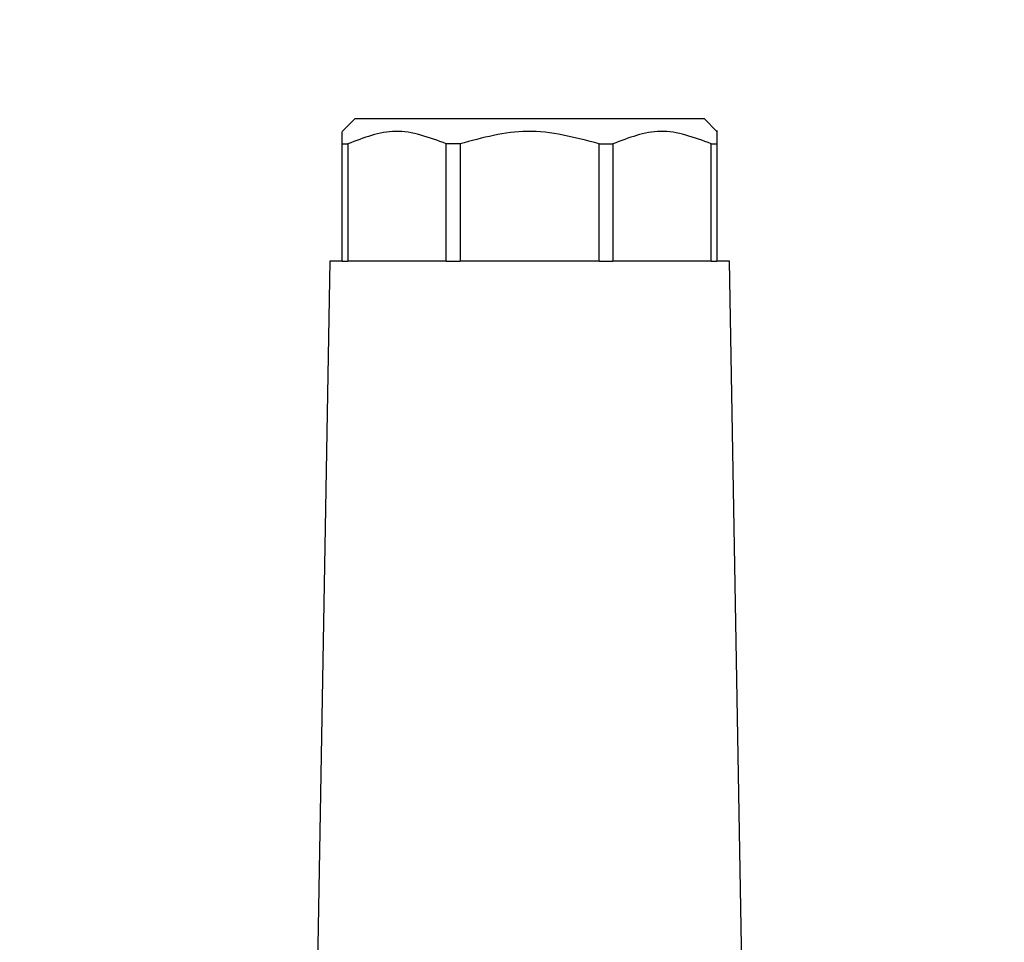
# Model space of a CAD drawing. Units: millimetres. Extents: x 50 to 2082, y 50 to 33210354.
# Drawn here: x 510 to 575, y 1142 to 1204 of the extents above; entities that cross this region are included whole.
import ezdxf

# ---------------------------------------------------------------- set-up
doc = ezdxf.new("R2010")
doc.units = ezdxf.units.MM
doc.header["$LTSCALE"] = 5
doc.styles.add('SLDTEXTSTYLE0', font='TXT', dxfattribs={"width": 0.75})
doc.dimstyles.new('SLDDIMSTYLE1', dxfattribs={"dimtxt": 17.5, "dimasz": 16.51, "dimexe": 0, "dimexo": 0.0625, "dimgap": 4.375, "dimtad": 1, "dimlfac": 0.6, "dimrnd": 1e-09, "dimzin": 12, "dimdsep": 46, "dimtxsty": 'SLDTEXTSTYLE0', "dimsah": 1, "dimcen": 0.09, "dimadec": 0, "dimazin": 3, "dimtfac": 1, "dimtofl": 0, "dimtmove": 0, "dimatfit": 3, "dimfxl": 1, "dimfrac": 2, "dimtolj": 1, "dimtzin": 12, "dimarcsym": 0})

# ---------------------------------------------------------------- blocks, each defined once
blk = doc.blocks.new('_D_13')
at = {"color": 7, "linetype": 'Continuous', "lineweight": 0}
for p, q in [((253.133, 1046.135), (253.133, 1252.392)), ((1152.323, 1110.137), (1152.323, 1252.392)), ((253.133, 1247.392), (1152.323, 1247.392))]:
    blk.add_line(p, q, dxfattribs=at)
at = {"color": 7, "linetype": 'Continuous', "lineweight": 18}
for points in [[(253.133, 1247.392), (269.643, 1244.852), (269.643, 1249.932)], [(1152.323, 1247.392), (1135.813, 1249.932), (1135.813, 1244.852)]]:
    blk.add_solid(points, dxfattribs=at)
at = {"color": 7, "linetype": 'Continuous', "lineweight": 18, "insert": (683.333, 1269.95), "char_height": 17.5, "attachment_point": 1, "style": 'SLDTEXTSTYLE0'}
blk.add_mtext('540', dxfattribs=at)

msp = doc.modelspace()

# ---------------------------------------------------------------- linework, layer by layer
at = {"color": 7, "linetype": 'Continuous', "lineweight": 25}
for p, q in [((532.152, 1197.392), (531.319, 1196.558)), ((532.152, 1197.392), (531.319, 1196.558)), ((555.485, 1197.392), (532.152, 1197.392)), ((556.319, 1196.558), (555.485, 1197.392)), ((556.319, 1196.558), (555.485, 1197.392)), ((531.319, 1195.725), (531.319, 1196.533)), ((531.319, 1195.725), (531.319, 1196.533)), ((531.319, 1195.725), (531.699, 1195.725)), ((531.319, 1187.892), (531.319, 1195.725)), ((531.319, 1195.725), (531.699, 1195.725)), ((531.319, 1187.892), (531.319, 1195.725)), ((531.699, 1195.725), (531.699, 1187.892)), ((531.699, 1195.725), (531.699, 1187.892)), ((539.179, 1195.725), (538.261, 1195.725)), ((538.261, 1187.892), (538.261, 1195.725)), ((539.179, 1195.725), (538.261, 1195.725)), ((538.261, 1187.892), (538.261, 1195.725)), ((539.179, 1195.725), (539.179, 1187.892)), ((539.179, 1195.725), (539.179, 1187.892)), ((548.458, 1195.725), (549.377, 1195.725)), ((548.458, 1187.892), (548.458, 1195.725)), ((548.458, 1195.725), (549.377, 1195.725)), ((548.458, 1187.892), (548.458, 1195.725)), ((549.377, 1195.725), (549.377, 1187.892)), ((549.377, 1195.725), (549.377, 1187.892)), ((555.938, 1195.725), (556.319, 1195.725)), ((555.938, 1187.892), (555.938, 1195.725)), ((555.938, 1195.725), (556.319, 1195.725)), ((555.938, 1187.892), (555.938, 1195.725)), ((556.319, 1195.725), (556.319, 1187.892)), ((556.319, 1195.725), (556.319, 1187.892)), ((530.485, 1187.892), (529.637, 1139.294)), ((530.485, 1187.892), (529.637, 1139.294)), ((531.319, 1187.892), (530.485, 1187.892)), ((531.319, 1187.892), (531.699, 1187.892)), ((531.319, 1187.892), (531.699, 1187.892)), ((538.261, 1187.892), (531.699, 1187.892)), ((538.261, 1187.892), (539.179, 1187.892)), ((538.261, 1187.892), (539.179, 1187.892)), ((548.458, 1187.892), (539.179, 1187.892)), ((548.458, 1187.892), (549.377, 1187.892)), ((548.458, 1187.892), (549.377, 1187.892)), ((555.938, 1187.892), (549.377, 1187.892)), ((555.938, 1187.892), (556.319, 1187.892)), ((555.938, 1187.892), (556.319, 1187.892)), ((557.152, 1187.892), (556.319, 1187.892)), ((558, 1139.294), (557.152, 1187.892)), ((558, 1139.294), (557.152, 1187.892))]:
    msp.add_line(p, q, dxfattribs=at)
for points, knots in [([(556.319, 1196.533), (556.319, 1196.541), (556.319, 1196.817), (556.319, 1196.263), (556.319, 1195.725)], [0, 0, 0, 0, 0.0303778, 1, 1, 1, 1]), ([(556.319, 1196.533), (556.319, 1196.541), (556.319, 1196.817), (556.319, 1196.263), (556.319, 1195.725)], [0, 0, 0, 0, 0.030378, 1, 1, 1, 1]), ([(538.261, 1195.725), (537.128, 1196.151), (534.937, 1196.975), (532.754, 1196.132), (531.699, 1195.725)], [0, 0, 0, 0, 0.5168845, 1, 1, 1, 1]), ([(538.261, 1195.725), (537.128, 1196.151), (534.937, 1196.975), (532.754, 1196.132), (531.699, 1195.725)], [0, 0, 0, 0, 0.516885, 1, 1, 1, 1]), ([(548.458, 1195.725), (546.857, 1196.151), (543.759, 1196.975), (540.671, 1196.132), (539.179, 1195.725)], [0, 0, 0, 0, 0.516885, 1, 1, 1, 1]), ([(548.458, 1195.725), (546.857, 1196.151), (543.759, 1196.975), (540.671, 1196.132), (539.179, 1195.725)], [0, 0, 0, 0, 0.516885, 1, 1, 1, 1]), ([(555.938, 1195.725), (554.806, 1196.151), (552.615, 1196.975), (550.432, 1196.132), (549.377, 1195.725)], [0, 0, 0, 0, 0.516885, 1, 1, 1, 1]), ([(555.938, 1195.725), (554.806, 1196.151), (552.615, 1196.975), (550.432, 1196.132), (549.377, 1195.725)], [0, 0, 0, 0, 0.516885, 1, 1, 1, 1])]:
    msp.add_open_spline(points, degree=3, knots=knots, dxfattribs=at)

# ---------------------------------------------------------------- dimensions: what is measured, and where the dimension line sits
at = {"color": 7, "linetype": 'Continuous', "lineweight": 18}
dim = msp.add_linear_dim(base=(1152.323, 1247.392), p1=(253.133, 1041.135), p2=(1152.323, 1105.137), text='540', dimstyle='SLDDIMSTYLE1', dxfattribs=at)
dim.commit()
dim.dimension.update_dxf_attribs({"geometry": '_D_13', "text_midpoint": (702.728, 1247.392), "dimtype": 160})

doc.saveas('drawing.dxf')
